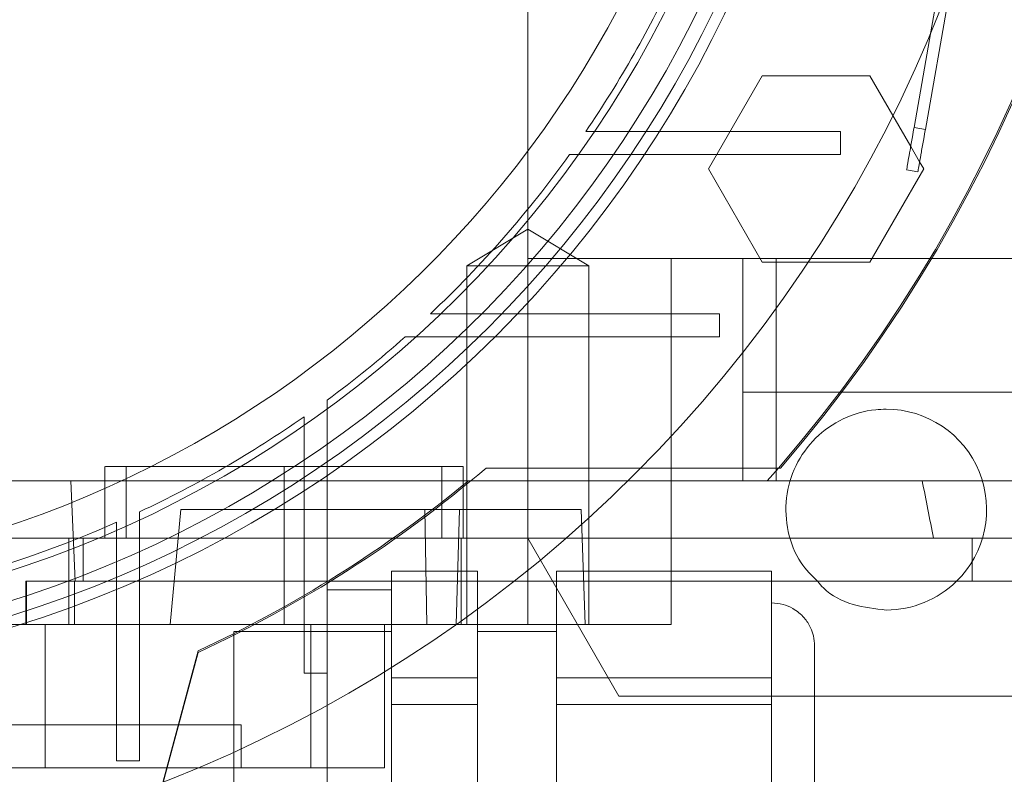
# Paper-space layout 'sales side' of a CAD drawing. Units: inches. Extents: x 0.1 to 10.4, y -0.6 to 7.4.
# Drawn here: x 2.6 to 2.7, y 2.3 to 2.4 of the extents above; entities that cross this region are included whole.
import ezdxf

# ---------------------------------------------------------------- set-up
doc = ezdxf.new("R2010")
doc.units = ezdxf.units.IN
doc.header["$MEASUREMENT"] = 0
doc.header["$PDSIZE"] = -1
doc.styles.add('SLDTEXTSTYLE6', font='TXT', dxfattribs={"width": 0.75})
doc.dimstyles.new('SLDDIMSTYLE11', dxfattribs={"dimtxt": 0.1041666666666667, "dimasz": 0.1, "dimexe": 0, "dimexo": 0.0625, "dimgap": 0.02604166666666667, "dimtad": 1, "dimlfac": 50, "dimrnd": 1e-09, "dimzin": 12, "dimdsep": 46, "dimtxsty": 'SLDTEXTSTYLE6', "dimsah": 1, "dimcen": 0.09, "dimadec": 0, "dimazin": 3, "dimtfac": 1, "dimtmove": 0, "dimatfit": 0, "dimfxl": 0, "dimfrac": 2, "dimtolj": 1, "dimtzin": 12, "dimarcsym": 0})
pattern_1 = [(45, (-0.2792388661307121, -0.778611801559552), (-0.08838834764831843, 0.08838834764831845), [])]

# ---------------------------------------------------------------- blocks, each defined once
blk = doc.blocks.new('_D_37')
at = {"color": 0, "lineweight": -2}
for p, q in [((2.378263476804089, 2.389234473074583), (2.293640092504944, 2.389234473074583)), ((2.293640092504944, 2.289234473074583), (2.293640092504944, 1.848924473074637)), ((6.732013252407117, 1.748924473074636), (2.293640092504944, 1.748924473074637))]:
    blk.add_line(p, q, dxfattribs=at)
at = {"color": 0}
for points in [[(2.276973425838278, 2.289234473074583), (2.310306759171611, 2.289234473074583), (2.293640092504944, 2.389234473074583)], [(2.276973425838278, 1.848924473074637), (2.310306759171611, 1.848924473074637), (2.293640092504944, 1.748924473074637)]]:
    blk.add_solid(points, dxfattribs=at)
at = {"layer": 'Defpoints', "color": 0}
for p in [(2.440763476804089, 2.389234473074583), (2.293640092504944, 1.748924473074637), (6.794513252407117, 1.748924473074636)]:
    blk.add_point(p, dxfattribs=at)
at = {"color": 0, "insert": (2.162336708799294, 2.1210248339664), "char_height": 0.1041666666666667, "attachment_point": 2, "rotation": 90, "style": 'SLDTEXTSTYLE6'}
blk.add_mtext('\\A1;32 {\\fGDT;q}', dxfattribs=at)

psp = doc.layouts.new('sales side')

# ---------------------------------------------------------------- hatches: boundary and pattern name
at = {"lineweight": 0}
h = psp.add_hatch(dxfattribs=at)
h.set_pattern_fill('ANSI31', color=256, style=0)
h.set_pattern_definition(pattern_1)
edge = h.paths.add_edge_path(flags=0)
edge.add_arc((2.602214039808676, 2.390672581291779), 0.07515748031495757, 0, 360)
h = psp.add_hatch(dxfattribs=at)
h.set_pattern_fill('ANSI31', color=256, style=0)
h.set_pattern_definition(pattern_1)
edge = h.paths.add_edge_path(flags=0)
edge.add_arc((2.602214039808676, 2.390672581291779), 0.07515748031495757, 0, 360)

# ---------------------------------------------------------------- linework, layer by layer
for p, q in [((2.649458134296861, 2.349333998614706), (2.649458134296861, 2.390672581291849)), ((2.671597925258698, 2.361784464580055), (2.673935702832379, 2.37504266003199)), ((2.659380808588669, 2.354255258457206), (2.662335751138593, 2.359373368693422)), ((2.662335751138593, 2.359373368693422), (2.668245635556539, 2.359373368693422)), ((2.668245635556539, 2.359373368693422), (2.669503522983327, 2.357194643760026)), ((2.666640079198262, 2.356302502551674), (2.655940437631828, 2.356302502551674)), ((2.666640079198262, 2.356302502551674), (2.666640079198262, 2.355042660031985)), ((2.67129156176233, 2.356419418895007), (2.670671210421849, 2.356528803573852)), ((2.670487961356458, 2.355489546480845), (2.670977953112947, 2.354640855863316)), ((2.651755852036144, 2.355042660031992), (2.655113348373846, 2.355042660031989)), ((2.651755852036144, 2.355042660031992), (2.655113348373846, 2.355042660031989)), ((2.655113348373851, 2.35504266003199), (2.666640079198262, 2.355042660031985)), ((2.662335750911291, 2.349137148220985), (2.659380808588669, 2.354255258457206)), ((2.649458134296861, 2.350951051867352), (2.646111677603938, 2.348940297827301)), ((2.649458134296861, 2.350951051867352), (2.646111677603938, 2.348940297827301)), ((2.652804590989777, 2.3489402978273), (2.649458134296861, 2.350951051867352)), ((2.652804590989777, 2.3489402978273), (2.649458134296861, 2.350951051867352)), ((2.657332150044893, 2.349333998614704), (2.649458134296859, 2.349333998614706)), ((2.649458134296861, 2.333979667906041), (2.649458134296859, 2.349333998614706)), ((2.657332150044893, 2.349333998614706), (2.661269157918906, 2.349333998614687)), ((2.657332150044893, 2.349333998614706), (2.657332150044893, 2.337129274205258)), ((2.661269157918907, 2.349333998614695), (2.69670222878505, 2.349333998614695)), ((2.661269157918907, 2.349333998614695), (2.661269157918907, 2.342009476010166)), ((2.664851525764871, 2.349137148220985), (2.662335750911291, 2.349137148220985)), ((2.663096329632048, 2.33712927420523), (2.663096329632048, 2.349333998614678)), ((2.646111677787481, 2.348940297827301), (2.649458134296861, 2.348940297827301)), ((2.646111677603947, 2.348940297825975), (2.646111677603947, 2.329255258457221)), ((2.646111677603947, 2.348940297825975), (2.646111677603947, 2.329255258457221)), ((2.649458134296861, 2.348940297827302), (2.649458134296861, 2.329255258457221)), ((2.649458134296861, 2.348940297827301), (2.652804590989773, 2.3489402978273)), ((2.652804590989769, 2.329255258457221), (2.652804590989777, 2.3489402978273)), ((2.652804590989769, 2.329255258457221), (2.652804590989777, 2.3489402978273)), ((2.648030240526851, 2.346302502551675), (2.644108891047897, 2.346302502551676)), ((2.648030240526851, 2.346302502551675), (2.644108891047897, 2.346302502551676)), ((2.659990472081978, 2.346302502551675), (2.648030240526856, 2.346302502551672)), ((2.659990472081978, 2.346302502551675), (2.659990472081978, 2.345042660031989)), ((2.642733081425984, 2.345042660031991), (2.646775664795614, 2.345042660031989)), ((2.642733081425984, 2.345042660031991), (2.646775664795614, 2.345042660031989)), ((2.646775664795618, 2.345042660031986), (2.659990472081978, 2.345042660031989)), ((2.661269157918907, 2.337129274205239), (2.661269157918907, 2.342009476010166)), ((2.661269157918907, 2.342009476010166), (2.666601850861067, 2.342009476010165)), ((2.666601850861067, 2.342009476010165), (2.666705454542161, 2.342009476010165)), ((2.638434512249615, 2.338175862234245), (2.638434512249615, 2.34156087368642)), ((2.638434512249615, 2.338175862234245), (2.638434512249615, 2.34156087368642)), ((2.637174669729931, 2.340656215937341), (2.637174669729931, 2.337328579837444)), ((2.637174669729931, 2.340656215937341), (2.637174669729931, 2.337328579837444)), ((2.638434512249615, 2.326576690498686), (2.638434512249615, 2.338175862234245)), ((2.626229787840167, 2.337916675780038), (2.626229787840166, 2.333979667906024)), ((2.626229787840167, 2.337916675780038), (2.626229787840166, 2.333979667906024)), ((2.627410890202372, 2.337916675780036), (2.627410890202372, 2.333979667906104)), ((2.627410890202372, 2.337916675780036), (2.627410890202372, 2.333979667906104)), ((2.636072307525207, 2.337916675780066), (2.636072307525207, 2.333979667906047)), ((2.636072307525207, 2.337916675780036), (2.645914827210244, 2.337916675780038)), ((2.64473372484804, 2.333979667906102), (2.64473372484804, 2.337916675780036)), ((2.64473372484804, 2.333979667906102), (2.64473372484804, 2.337916675780036)), ((2.645914827210242, 2.333979667906019), (2.645914827210242, 2.337916675780038)), ((2.645914827210242, 2.333979667906019), (2.645914827210242, 2.337916675780038)), ((2.655662435743103, 2.337833998614657), (2.647167774266212, 2.337833998614657)), ((2.646195898214243, 2.337129274205245), (2.617962071304734, 2.337129274205245)), ((2.624366306908915, 2.337129274205251), (2.624594586255804, 2.331617463181626)), ((2.624366306908915, 2.337129274205251), (2.624594586255804, 2.331617463181626)), ((2.637174669729932, 2.337328579837446), (2.637174669729931, 2.326576690498686)), ((2.646195898214243, 2.337129274205239), (2.654956443181359, 2.33712927420524)), ((2.657332150044892, 2.33161746318163), (2.657332150044892, 2.337129274205255)), ((2.657332150044892, 2.33161746318163), (2.657332150044892, 2.337129274205255)), ((2.629822269137821, 2.329255258457212), (2.630404409137068, 2.335554471055655)), ((2.629822269137821, 2.329255258457212), (2.630404409137068, 2.335554471055655)), ((2.630404409137062, 2.335554471055652), (2.645704083290588, 2.33555447105565)), ((2.643919163418714, 2.329255258457225), (2.643812782220281, 2.335554471055653)), ((2.643919163418714, 2.329255258457225), (2.643812782220281, 2.335554471055653)), ((2.645704083290588, 2.335554471055652), (2.645521126422846, 2.329255258457219)), ((2.645704083290588, 2.335554471055652), (2.645521126422846, 2.329255258457219)), ((2.645704083290588, 2.33555447105565), (2.652387767244943, 2.335554471055651)), ((2.652607740596074, 2.329255258457223), (2.652387767244943, 2.335554471055651)), ((2.628139236659064, 2.332399840632709), (2.628139236659064, 2.335429784331199)), ((2.628139236659064, 2.332399840632709), (2.628139236659064, 2.335429784331199)), ((2.626879394139379, 2.334855892537434), (2.626879394139379, 2.331855505273068)), ((2.626879394139379, 2.334855892537434), (2.626879394139379, 2.331855505273068)), ((2.617962071304735, 2.333979667906002), (2.642053758361974, 2.333979667906002)), ((2.624261283903158, 2.329255258457199), (2.624261283903158, 2.333979667906021)), ((2.625048685477962, 2.333979667906012), (2.625048685477962, 2.3316174631816)), ((2.625048685477962, 2.333979667906012), (2.625048685477962, 2.3316174631816)), ((2.636072307525205, 2.329255258457198), (2.636072307525205, 2.333979667906021)), ((2.642053758361974, 2.333979667906012), (2.673867583115759, 2.333979667906012)), ((2.645807332988394, 2.329255258457192), (2.645807332988394, 2.333979667906014)), ((2.649458134296861, 2.33397966790605), (2.654458805919764, 2.325318250583216)), ((2.673867583115759, 2.333979667906012), (2.678780664873057, 2.333979667906012)), ((2.673867583115759, 2.3316174631816), (2.673867583115759, 2.333979667906012)), ((2.673867583115759, 2.3316174631816), (2.673867583115759, 2.333979667906012)), ((2.628139236659065, 2.321766195458007), (2.628139236659065, 2.33239984063271)), ((2.62687939413938, 2.331855505273067), (2.62687939413938, 2.321766195458007)), ((2.64197781933623, 2.332168644283962), (2.646702228785049, 2.332168644283962)), ((2.64197781933623, 2.326895714913964), (2.64197781933623, 2.332168644283962)), ((2.646702228785049, 2.330096613376339), (2.646702228785049, 2.332168644283962)), ((2.62189907917875, 2.329255258457214), (2.62189907917875, 2.331617463181628)), ((2.62189907917875, 2.331617463181628), (2.624594586255805, 2.331617463181626)), ((2.621923633987183, 2.3316174631816), (2.621923633987183, 2.329255258457188)), ((2.624556105244678, 2.329255258457215), (2.624556105244678, 2.331617463181628)), ((2.624556105244678, 2.329255258457215), (2.624556105244678, 2.331617463181628)), ((2.624594586255805, 2.331617463181626), (2.648702101418925, 2.331617463181598)), ((2.64197781933623, 2.331145022236725), (2.638434512249615, 2.331145022236723)), ((2.64197781933623, 2.331145022236725), (2.638434512249615, 2.331145022236723)), ((2.651032937446465, 2.331617463181598), (2.662843961068513, 2.331617463181598)), ((2.657332150044893, 2.331617463181632), (2.657332150044893, 2.329255258457219)), ((2.576356699797539, 2.329255258457214), (2.62189907917875, 2.329255258457214)), ((2.624556105244678, 2.329255258457215), (2.621899079178748, 2.329255258457215)), ((2.622949442242696, 2.329255258457216), (2.622949442242696, 2.321381242709188)), ((2.637536725269358, 2.329255258457234), (2.624556105244678, 2.32925525845723)), ((2.646702228785048, 2.329255258457192), (2.637536725269358, 2.329255258457198)), ((2.637536725269361, 2.321381242709162), (2.637536725269358, 2.329255258457198)), ((2.641584118548829, 2.321381242709194), (2.641584118548826, 2.329255258457236)), ((2.641584118548829, 2.321381242709194), (2.641584118548826, 2.329255258457236)), ((2.657332150044892, 2.329255258457219), (2.651032937446465, 2.329255258457219)), ((2.64197781933623, 2.328861557669791), (2.633316402013393, 2.328861557669792)), ((2.64197781933623, 2.328861557669791), (2.633316402013393, 2.328861557669792)), ((2.627671773586335, 2.314084123815001), (2.63134789807639, 2.327803607186846)), ((2.631347898076383, 2.327712495813421), (2.627672947512568, 2.313997393593946)), ((2.638434512249615, 2.326576690498686), (2.637174669729931, 2.326576690498686)), ((2.638434512249615, 2.326576690498691), (2.638434512249615, 2.324818771808618)), ((2.646702228785049, 2.326326724347369), (2.64197781933623, 2.326326724688324)), ((2.662843961068513, 2.326326724517847), (2.651032937446465, 2.326326724688324)), ((2.654458805919764, 2.325318250583216), (2.66520616579292, 2.325318250583215)), ((2.598277031934656, 2.323743447433596), (2.633710102800793, 2.3237434474336)), ((2.633710102800793, 2.321381242709192), (2.633710102800793, 2.3237434474336)), ((2.633710102800793, 2.321381242709192), (2.633710102800793, 2.3237434474336)), ((2.628139236659064, 2.321766195458007), (2.626879394139379, 2.321766195458007)), ((2.560669475935422, 2.32138124270919), (2.622949442242696, 2.321381242709188)), ((2.622949442242696, 2.321381242709188), (2.637536725269361, 2.321381242709162)), ((2.637536725269361, 2.321381242709162), (2.641584118548829, 2.321381242709194))]:
    psp.add_line(p, q, dxfattribs=at)
at = {"lineweight": 15}
for p, q in [((2.671291561762328, 2.356419418895027), (2.672761330596307, 2.364754892162198)), ((2.67067121042185, 2.356528803573873), (2.671597925258698, 2.361784464580055)), ((2.669503522983327, 2.357194643760026), (2.670487961356458, 2.355489546480845)), ((2.67067121042185, 2.356528803573873), (2.671291561762328, 2.356419418895027)), ((2.670977953112947, 2.354640855863316), (2.671200577879165, 2.354255258457206)), ((2.671200577879165, 2.354255258457206), (2.668245635442887, 2.349137148220984)), ((2.670261017876181, 2.354202486047074), (2.670881369216661, 2.354093101368225)), ((2.668245635442887, 2.349137148220984), (2.664851525764871, 2.349137148220985)), ((2.666705454542161, 2.342009476010165), (2.699171300755363, 2.342009476010169)), ((2.663331341537797, 2.337833998614657), (2.655662435743103, 2.337833998614657)), ((2.662604455389327, 2.337129274205239), (2.663222008209859, 2.337833998614658)), ((2.654956443181359, 2.33712927420524), (2.662604455389327, 2.337129274205239)), ((2.662604455389328, 2.337129274205246), (2.69670222878505, 2.337129274205246)), ((2.651032937446466, 2.332168644283962), (2.662843961068513, 2.332168644283962)), ((2.651032937446465, 2.32632672468832), (2.651032937446466, 2.332168644283962)), ((2.662843961068512, 2.326326724786747), (2.662843961068513, 2.332168644283962)), ((2.648702101418925, 2.331617463181598), (2.651032937446465, 2.331617463181598)), ((2.649458134296863, 2.331617463181632), (2.649458134296863, 2.329255258457219)), ((2.662843961068513, 2.331617463181598), (2.678985693351986, 2.331617463181602)), ((2.646702228785049, 2.326326724786749), (2.646702228785049, 2.330096613376339)), ((2.649458134296863, 2.329255258457219), (2.646702228785048, 2.329255258457192)), ((2.651032937446465, 2.329255258457219), (2.649458134296863, 2.329255258457219)), ((2.651032937446465, 2.328861557669792), (2.646702228785049, 2.328861557669792)), ((2.651032937446465, 2.328861557669792), (2.646702228785049, 2.328861557669792)), ((2.64197781933623, 2.326326724688323), (2.64197781933623, 2.326895714913964)), ((2.64197781933623, 2.326326724688323), (2.646702228785049, 2.326326724786749)), ((2.64197781933623, 2.324860957580397), (2.64197781933623, 2.326326724688323)), ((2.646702228785049, 2.324860957580392), (2.646702228785049, 2.326326724786749)), ((2.651032937446465, 2.324860957580397), (2.651032937446465, 2.32632672468832)), ((2.651032937446465, 2.32632672468832), (2.662843961068512, 2.326326724786747)), ((2.662843961068512, 2.324860957580392), (2.662843961068512, 2.326326724786747)), ((2.66520616579292, 2.325318250583215), (2.683827541414115, 2.325318250583216)), ((2.638434512249615, 2.324818771808618), (2.638434512249615, 2.316417583199478)), ((2.64197781933623, 2.313177118389103), (2.64197781933623, 2.324860957580397)), ((2.64197781933623, 2.324860957580397), (2.646702228785049, 2.324860957580392)), ((2.646702228785049, 2.313177118389109), (2.646702228785049, 2.324860957580392)), ((2.651032937446465, 2.324860957580397), (2.662843961068512, 2.324860957580392)), ((2.651032937446465, 2.313177118389103), (2.651032937446465, 2.324860957580397)), ((2.662843961068512, 2.313177118389109), (2.662843961068512, 2.324860957580392))]:
    psp.add_line(p, q, dxfattribs=at)
psp.add_circle((2.602214039808679, 2.39067258129181), 0.0751574803149575, dxfattribs=at)
at = {"lineweight": 0}
for centre, radius in [((2.60221403980867, 2.390672581291848), 0.06440157480315234), ((2.602214039808674, 2.390672581291804), 0.06377952755905936), ((2.602214039808671, 2.390672581291804), 0.06141732283464663)]:
    psp.add_circle(centre, radius, dxfattribs=at)
at = {"lineweight": 15}
for centre, radius, start, end in [((2.602214039808661, 2.390672581291783), 0.08079133858271921, 71.63198578680871, 240.5161150544513), ((2.602214039808655, 2.390672581291827), 0.08079133858269169, 319.1551501610501, 40.84484983894536), ((2.669143173666941, 2.33555447105566), 0.005511811023628965, 269.9999999999685, 314.4153085966965)]:
    psp.add_arc(centre, radius, start, end, dxfattribs=at)
at = {"lineweight": 0}
for centre, radius, start, end in [((2.60221403980867, 2.390672581291824), 0.08070866141736469, 71.6133746451945, 288.3866253548232), ((2.60221403980867, 2.390672581291826), 0.06299212598424851, 2.86598398259772, 357.1340160174034), ((2.602214039808692, 2.390672581291856), 0.08070866141730271, 319.1043878403365, 40.89561215960268), ((2.60221403980867, 2.390672581291851), 0.05905511811023908, 192.3177659828413, 356.9427745715407), ((2.602214039808642, 2.390672581291845), 0.06102362204727531, 325.7208213669131, 335.1654125103003), ((2.602214039808821, 2.390672581291697), 0.06102362204704233, 313.3564446420215, 324.2767309564862), ((2.602214039808664, 2.390672581291832), 0.0610236220472488, 306.4092189452548, 311.6048458579365), ((2.669143173666941, 2.33555447105566), 0.005511811023618687, 314.4153085966965, 90.00000000003232), ((2.602214039808665, 2.390672581291834), 0.06102362204725003, 295.1404546894194, 304.9529256679432), ((2.602214039808626, 2.390672581291891), 0.06937401574813175, 294.8316495518007, 310.3902989160517), ((2.602214039808548, 2.390672581292026), 0.06929133858288818, 294.8632881669193, 309.4005687537269), ((2.602214039808743, 2.3906725812917), 0.0610236220470969, 285.0126475179391, 293.8406006025019)]:
    psp.add_arc(centre, radius, start, end, dxfattribs=at)
psp.add_ellipse((2.649458134296863, 2.274576236069543), major_axis=(-4.884981308350689e-15, 0.1027643907485025), ratio=0.2656639034236858, start_param=5.328731614307452, end_param=5.366814358111508, dxfattribs=at)
for points, knots in [([(2.655940437631823, 2.356302502551674), (2.655667232976169, 2.356302502551678), (2.655120823659423, 2.356302502551686), (2.654022728982316, 2.356302502551627), (2.653191918625605, 2.356302502551656), (2.652638043370076, 2.356302502551675)], [0, 0, 0, 0, 0.2499988558530823, 0.4999977166802232, 0.9999999999999999, 0.9999999999999999, 0.9999999999999999, 0.9999999999999999]), ([(2.655940437631823, 2.356302502551674), (2.655667232976169, 2.356302502551678), (2.655120823659423, 2.356302502551686), (2.654022728982316, 2.356302502551627), (2.653191918625605, 2.356302502551656), (2.652638043370076, 2.356302502551675)], [0, 0, 0, 0, 0.2499988558530823, 0.4999977166802232, 0.9999999999999999, 0.9999999999999999, 0.9999999999999999, 0.9999999999999999]), ([(2.665373278967521, 2.331617463181598), (2.665049526301559, 2.331939547489476), (2.66428499708787, 2.332700136941032), (2.663672319003368, 2.33433072708384), (2.663561065513707, 2.336202452941799), (2.66409403331015, 2.338015515784436), (2.665192617108599, 2.339548693535176), (2.666736260341319, 2.340626844844131), (2.668139696207941, 2.341033639087202), (2.668949864695553, 2.341059993763416), (2.669143173666937, 2.341066282079277)], [0, 0, 0, 0, 0.1042164556646965, 0.2461030696571395, 0.3879896836497491, 0.5298762976420501, 0.6717629116343515, 0.8136495256267238, 0.9555361396192705, 1, 1, 1, 1]), ([(2.665373278967521, 2.331617463181598), (2.665049526301559, 2.331939547489476), (2.66428499708787, 2.332700136941032), (2.663672319003368, 2.33433072708384), (2.663561065513707, 2.336202452941799), (2.66409403331015, 2.338015515784436), (2.665192617108599, 2.339548693535176), (2.666736260341319, 2.340626844844131), (2.668139696207941, 2.341033639087202), (2.668949864695553, 2.341059993763416), (2.669143173666937, 2.341066282079277)], [0, 0, 0, 0, 0.1042164556646965, 0.2461030696571395, 0.3879896836497491, 0.5298762976420501, 0.6717629116343515, 0.8136495256267238, 0.9555361396192705, 1, 1, 1, 1]), ([(2.62626119238815, 2.337916675780046), (2.626261484218707, 2.337916675780052), (2.626262194077838, 2.337916675780067), (2.626585663205399, 2.337916675780062), (2.627173588993419, 2.33791667578007), (2.628031457344458, 2.33791667578006), (2.629105968176523, 2.337916675780075), (2.630389678163032, 2.337916675780026), (2.631822227915094, 2.337916675780041), (2.633388907253334, 2.337916675780031), (2.634820818173502, 2.337916675780037), (2.635726983711592, 2.337916675780036), (2.636072307525207, 2.337916675780036)], [0, 0, 0, 0, 0.07389228017099292, 0.1797382370080365, 0.2886537337644131, 0.3944996906015734, 0.5034151873572649, 0.6092611441946817, 0.7181766409508318, 0.8240225977888395, 0.9329380945450315, 1, 1, 1, 1]), ([(2.62626119238815, 2.337916675780046), (2.626261484218707, 2.337916675780052), (2.626262194077838, 2.337916675780067), (2.626585663205399, 2.337916675780062), (2.627173588993419, 2.33791667578007), (2.628031457344458, 2.33791667578006), (2.629105968176523, 2.337916675780075), (2.630389678163032, 2.337916675780026), (2.631822227915094, 2.337916675780041), (2.633388907253334, 2.337916675780031), (2.634820818173502, 2.337916675780037), (2.635726983711592, 2.337916675780036), (2.636072307525207, 2.337916675780036)], [0, 0, 0, 0, 0.07389228017099292, 0.1797382370080365, 0.2886537337644131, 0.3944996906015734, 0.5034151873572649, 0.6092611441946817, 0.7181766409508318, 0.8240225977888395, 0.9329380945450315, 1, 1, 1, 1]), ([(2.64197781933623, 2.326464535711944), (2.641977819336231, 2.3265313603852), (2.641977819336232, 2.327134270729606), (2.641977819336227, 2.328109907257847), (2.64197781933623, 2.329312253291485), (2.641977819336228, 2.330238703183512), (2.641977819336231, 2.330845881713562), (2.641977819336228, 2.331142492239993), (2.641977819336228, 2.331113016145186), (2.641977819336228, 2.331103698700488)], [0, 0, 0, 0, 0.02208256687761284, 0.1992349135847728, 0.3815246903469733, 0.5586770370558918, 0.7409668138192613, 0.9181191605279654, 0.9999999999999999, 0.9999999999999999, 0.9999999999999999, 0.9999999999999999]), ([(2.64197781933623, 2.326464535711944), (2.641977819336231, 2.3265313603852), (2.641977819336232, 2.327134270729606), (2.641977819336227, 2.328109907257847), (2.64197781933623, 2.329312253291485), (2.641977819336228, 2.330238703183512), (2.641977819336231, 2.330845881713562), (2.641977819336228, 2.331142492239993), (2.641977819336228, 2.331113016145186), (2.641977819336228, 2.331103698700488)], [0, 0, 0, 0, 0.02208256687761284, 0.1992349135847728, 0.3815246903469733, 0.5586770370558918, 0.7409668138192613, 0.9181191605279654, 0.9999999999999999, 0.9999999999999999, 0.9999999999999999, 0.9999999999999999]), ([(2.633316402013394, 2.319019037984753), (2.633316402013395, 2.319564521814085), (2.633316402013398, 2.320671308540746), (2.633316402013393, 2.322277565394375), (2.633316402013397, 2.323805578102456), (2.63331640201339, 2.32518443473648), (2.633316402013394, 2.326400422003871), (2.633316402013397, 2.327395407169067), (2.633316402013393, 2.328165967035764), (2.633316402013402, 2.328650975726421), (2.633316402013393, 2.328874480426791), (2.633316402013394, 2.328838979455957), (2.633316402013394, 2.328830153124244)], [0, 0, 0, 0, 0.1058549563466737, 0.2147797135971156, 0.3206346699442559, 0.4295594271964588, 0.5354143835427422, 0.6443391407947473, 0.7501940971417397, 0.8591188543931562, 0.9649738107406276, 1, 1, 1, 1]), ([(2.633316402013394, 2.319019037984753), (2.633316402013395, 2.319564521814085), (2.633316402013398, 2.320671308540746), (2.633316402013393, 2.322277565394375), (2.633316402013397, 2.323805578102456), (2.63331640201339, 2.32518443473648), (2.633316402013394, 2.326400422003871), (2.633316402013397, 2.327395407169067), (2.633316402013393, 2.328165967035764), (2.633316402013402, 2.328650975726421), (2.633316402013393, 2.328874480426791), (2.633316402013394, 2.328838979455957), (2.633316402013394, 2.328830153124244)], [0, 0, 0, 0, 0.1058549563466737, 0.2147797135971156, 0.3206346699442559, 0.4295594271964588, 0.5354143835427422, 0.6443391407947473, 0.7501940971417397, 0.8591188543931562, 0.9649738107406276, 1, 1, 1, 1]), ([(2.64197781933623, 2.319727699402077), (2.64197781933623, 2.320319975436935), (2.641977819336229, 2.321519518544203), (2.641977819336231, 2.323213721036087), (2.641977819336231, 2.32424492151482), (2.64197781933623, 2.324723146556775)], [0, 0, 0, 0, 0.3434040231118171, 0.6954999099879948, 1, 1, 1, 1]), ([(2.64197781933623, 2.319727699402077), (2.64197781933623, 2.320319975436935), (2.641977819336229, 2.321519518544203), (2.641977819336231, 2.323213721036087), (2.641977819336231, 2.32424492151482), (2.64197781933623, 2.324723146556775)], [0, 0, 0, 0, 0.3434040231118171, 0.6954999099879948, 1, 1, 1, 1])]:
    psp.add_open_spline(points, degree=3, knots=knots, dxfattribs=at)
at = {"lineweight": 15}
for points, knots in [([(2.67026101787618, 2.354202486047074), (2.670265552351057, 2.354228202332012), (2.670274621300814, 2.354279634901889), (2.67034534247135, 2.354680714590617), (2.670449427555519, 2.355271010436099), (2.670564762564341, 2.355925107774886), (2.670640971532373, 2.356357310309739), (2.67067121042185, 2.356528803573869)], [0, 0, 0, 0, 0.2146938609945845, 0.4293877219864493, 0.6440815829847709, 0.8587754439740651, 1, 1, 1, 1]), ([(2.67026101787618, 2.354202486047074), (2.670265552351057, 2.354228202332012), (2.670274621300814, 2.354279634901889), (2.67034534247135, 2.354680714590617), (2.670449427555519, 2.355271010436099), (2.670564762564341, 2.355925107774886), (2.670640971532373, 2.356357310309739), (2.67067121042185, 2.356528803573869)], [0, 0, 0, 0, 0.2146938609945845, 0.4293877219864493, 0.6440815829847709, 0.8587754439740651, 1, 1, 1, 1]), ([(2.670881369216661, 2.354093101368225), (2.670885903691539, 2.354118817653158), (2.670894972641296, 2.354170250223028), (2.670965693811826, 2.354571329911757), (2.671069778895991, 2.355161625757243), (2.671185113904823, 2.355815723096032), (2.671261322872852, 2.356247925630893), (2.671291561762328, 2.356419418895026)], [0, 0, 0, 0, 0.2146938609861582, 0.4293877219861914, 0.6440815829789772, 0.8587754439726826, 1, 1, 1, 1]), ([(2.670881369216661, 2.354093101368225), (2.670885903691539, 2.354118817653158), (2.670894972641296, 2.354170250223028), (2.670965693811826, 2.354571329911757), (2.671069778895991, 2.355161625757243), (2.671185113904823, 2.355815723096032), (2.671261322872852, 2.356247925630893), (2.671291561762328, 2.356419418895026)], [0, 0, 0, 0, 0.2146938609861582, 0.4293877219861914, 0.6440815829789772, 0.8587754439726826, 1, 1, 1, 1]), ([(2.669143173666937, 2.330042660032031), (2.668530189450221, 2.330109735893239), (2.667304221016787, 2.330243887615653), (2.665981263926351, 2.330891899725057), (2.665478711979863, 2.331491640429313), (2.665373278967521, 2.331617463181598)], [0, 0, 0, 0, 0.4414046766374131, 0.8828093532747058, 1, 1, 1, 1]), ([(2.669143173666937, 2.330042660032031), (2.668530189450221, 2.330109735893239), (2.667304221016787, 2.330243887615653), (2.665981263926351, 2.330891899725057), (2.665478711979863, 2.331491640429313), (2.665373278967521, 2.331617463181598)], [0, 0, 0, 0, 0.4414046766374131, 0.8828093532747058, 1, 1, 1, 1]), ([(2.66520616579292, 2.328074156094988), (2.665193813967227, 2.328258054030068), (2.665170867173904, 2.328599693234962), (2.664981442355363, 2.329127345673795), (2.664631697433007, 2.329678178963151), (2.664095671739085, 2.330115951719749), (2.663464164554929, 2.330387469931314), (2.663058472817423, 2.330419450772713), (2.662843961068512, 2.330436360819395)], [0, 0, 0, 0, 0.1487750131708649, 0.2763890588853045, 0.4502171742698148, 0.6720786317424485, 0.8266097637514135, 1, 1, 1, 1]), ([(2.66520616579292, 2.328074156094988), (2.665193813967227, 2.328258054030068), (2.665170867173904, 2.328599693234962), (2.664981442355363, 2.329127345673795), (2.664631697433007, 2.329678178963151), (2.664095671739085, 2.330115951719749), (2.663464164554929, 2.330387469931314), (2.663058472817423, 2.330419450772713), (2.662843961068512, 2.330436360819395)], [0, 0, 0, 0, 0.1487750131708649, 0.2763890588853045, 0.4502171742698148, 0.6720786317424485, 0.8266097637514135, 1, 1, 1, 1]), ([(2.665206165792922, 2.31901903798475), (2.665206165792922, 2.319571325900058), (2.665206165792922, 2.320708983561337), (2.665206165792921, 2.322396604757799), (2.665206165792922, 2.324019542504423), (2.66520616579292, 2.325467274657647), (2.665206165792924, 2.326645082054943), (2.665206165792921, 2.32748046939752), (2.665206165792922, 2.327984265131534), (2.665206165792922, 2.32804477899936), (2.665206165792922, 2.328074156094989)], [0, 0, 0, 0, 0.1165160324216251, 0.2400113297289227, 0.3686408137625812, 0.4999999999996302, 0.6313591862367411, 0.759988670270309, 0.8834839675776884, 1, 1, 1, 1]), ([(2.665206165792922, 2.31901903798475), (2.665206165792922, 2.319571325900058), (2.665206165792922, 2.320708983561337), (2.665206165792921, 2.322396604757799), (2.665206165792922, 2.324019542504423), (2.66520616579292, 2.325467274657647), (2.665206165792924, 2.326645082054943), (2.665206165792921, 2.32748046939752), (2.665206165792922, 2.327984265131534), (2.665206165792922, 2.32804477899936), (2.665206165792922, 2.328074156094989)], [0, 0, 0, 0, 0.1165160324216251, 0.2400113297289227, 0.3686408137625812, 0.4999999999996302, 0.6313591862367411, 0.759988670270309, 0.8834839675776884, 1, 1, 1, 1])]:
    psp.add_open_spline(points, degree=3, knots=knots, dxfattribs=at)

# ---------------------------------------------------------------- dimensions: what is measured, and where the dimension line sits
dim = psp.add_linear_dim(base=(2.293640092504944, 1.748924473074637), p1=(2.440763476804089, 2.389234473074583), p2=(6.794513252407117, 1.748924473074636), angle=90.0000000000002, text='<> {\\fGDT;q}', dimstyle='SLDDIMSTYLE11', override={"dimdec": 0})
dim.commit()
dim.dimension.update_dxf_attribs({"geometry": '_D_37', "text_midpoint": (2.293640092504944, 2.1210248339664), "dimtype": 160})

doc.saveas('drawing.dxf')
